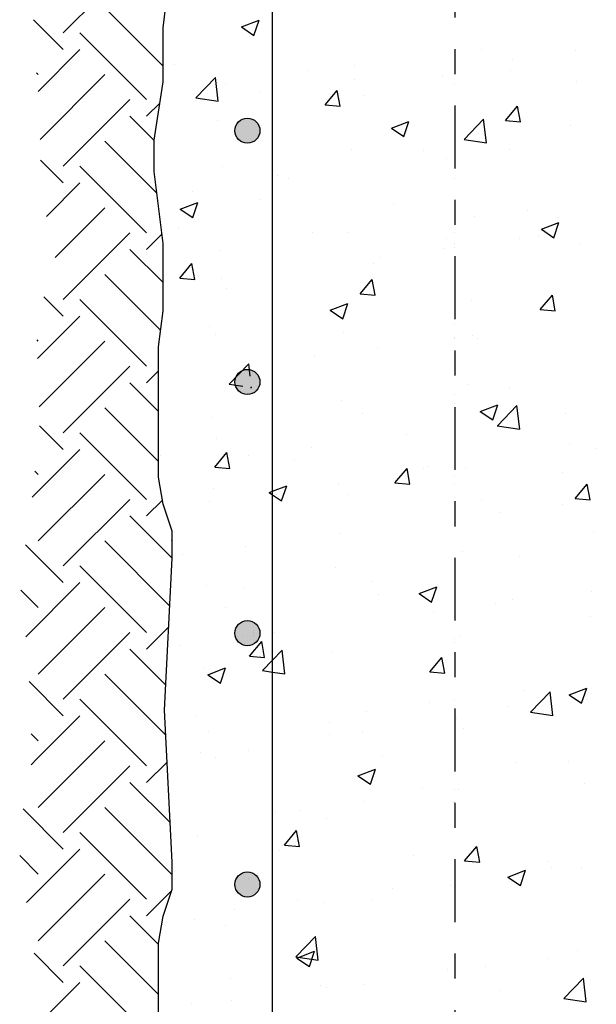
# Model space of a CAD drawing. Units: millimetres. Extents: x 9.3 to 22.2, y 11.5 to 26.4.
# Drawn here: x 11.4 to 13.7, y 16.1 to 20 of the extents above; entities that cross this region are included whole.
import ezdxf

# ---------------------------------------------------------------- set-up
doc = ezdxf.new("R2010")
doc.units = ezdxf.units.MM
doc.linetypes.add('DASHDOT', pattern=[0.5, 0.25, -0.125, 0, -0.125])
for name, color, linetype in [('0-CYPE0', 1, 'CONTINUOUS'), ('0-CYPE1', 2, 'CONTINUOUS'), ('0-CYPE2', 4, 'CONTINUOUS'), ('0-CYPE4', 6, 'CONTINUOUS')]:
    doc.layers.add(name, color=color, linetype=linetype)

msp = doc.modelspace()

# ---------------------------------------------------------------- hatches: boundary and pattern name
at = {"layer": '0-CYPE2'}
h = msp.add_hatch(color=256, dxfattribs=at)
edge = h.paths.add_edge_path(flags=0)
edge.add_arc((12.3092, 19.5476), 0.05, 0, 360)
h = msp.add_hatch(color=256, dxfattribs=at)
edge = h.paths.add_edge_path(flags=0)
edge.add_arc((12.3092, 18.5476), 0.05, 0, 360)
h = msp.add_hatch(color=256, dxfattribs=at)
edge = h.paths.add_edge_path(flags=0)
edge.add_arc((12.3092, 17.5476), 0.05, 0, 360)
h = msp.add_hatch(color=256, dxfattribs=at)
edge = h.paths.add_edge_path(flags=0)
edge.add_arc((12.3092, 16.5476), 0.05, 0, 360)

# ---------------------------------------------------------------- linework, layer by layer
at = {"layer": '0-CYPE0'}
for p, q in [((11.5763, 19.9364), (11.8415, 20.2016)), ((11.9735, 19.8044), (11.742, 20.0359)), ((11.5763, 19.8701), (11.4577, 19.9888)), ((12.2853, 19.9605), (12.3553, 19.9874)), ((12.335, 19.9269), (12.3553, 19.9873)), ((12.2853, 19.9605), (12.335, 19.9269)), ((11.9078, 19.6713), (11.6426, 19.9364)), ((11.4758, 19.7033), (11.6426, 19.8701)), ((13.2391, 19.8705), (13.2391, 19.8705)), ((13.3656, 19.8328), (13.3656, 19.8328)), ((13.6159, 19.8658), (13.6159, 19.8658)), ((12.0172, 19.8091), (12.0172, 19.8091)), ((12.734, 19.8064), (12.734, 19.8064)), ((11.4769, 19.7707), (11.4703, 19.7773)), ((11.4839, 19.5126), (11.742, 19.7707)), ((12.1039, 19.6783), (12.1818, 19.7594)), ((12.1929, 19.6645), (12.1818, 19.7595)), ((12.551, 19.7865), (12.551, 19.7865)), ((13.0848, 19.764), (13.0848, 19.764)), ((13.3549, 19.7876), (13.3549, 19.7876)), ((12.2206, 19.736), (12.2206, 19.736)), ((12.734, 19.7497), (12.734, 19.7497)), ((13.6186, 19.7414), (13.6186, 19.7414)), ((12.1039, 19.6783), (12.1929, 19.6645)), ((12.3553, 19.6998), (12.3553, 19.6998)), ((12.6187, 19.6503), (12.6669, 19.7078)), ((12.6785, 19.6451), (12.6669, 19.7077)), ((12.7717, 19.6875), (12.7717, 19.6875)), ((11.5763, 19.4061), (11.8415, 19.6713)), ((11.9078, 19.605), (11.9605, 19.6577)), ((12.1049, 19.6669), (12.1049, 19.6669)), ((12.6187, 19.6503), (12.6785, 19.645)), ((13.3359, 19.5875), (13.3842, 19.645)), ((13.3957, 19.5823), (13.3842, 19.645)), ((11.9377, 19.5087), (11.8415, 19.605)), ((13.1712, 19.5128), (13.2491, 19.5939)), ((13.2601, 19.499), (13.2491, 19.5939)), ((12.1885, 19.5874), (12.1885, 19.5874)), ((12.8822, 19.5579), (12.9522, 19.5847)), ((12.8822, 19.5579), (12.9319, 19.5243)), ((12.9319, 19.5243), (12.9522, 19.5847)), ((13.336, 19.5875), (13.3957, 19.5823)), ((13.5945, 19.568), (13.5945, 19.568)), ((13.2269, 19.5376), (13.2269, 19.5376)), ((11.9484, 19.2992), (11.742, 19.5055)), ((13.1712, 19.5128), (13.2601, 19.499)), ((12.7218, 19.4736), (12.7218, 19.4736)), ((13.0113, 19.4679), (13.0113, 19.4679)), ((13.1025, 19.4384), (13.1025, 19.4384)), ((13.3528, 19.4714), (13.3528, 19.4714)), ((11.5763, 19.3398), (11.4861, 19.4301)), ((11.9078, 19.1409), (11.6426, 19.4061)), ((12.2084, 19.4031), (12.2084, 19.4031)), ((12.4281, 19.3678), (12.4281, 19.3678)), ((11.5093, 19.2065), (11.6426, 19.3398)), ((12.4709, 19.3553), (12.4709, 19.3553)), ((12.0922, 19.3054), (12.0922, 19.3054)), ((12.042, 19.2353), (12.112, 19.2622)), ((12.0917, 19.2018), (12.112, 19.2622)), ((12.3562, 19.2755), (12.3562, 19.2755)), ((12.8901, 19.253), (12.8901, 19.253)), ((11.5438, 19.0422), (11.742, 19.2404)), ((11.9594, 19.2108), (11.9594, 19.2108)), ((12.042, 19.2353), (12.0917, 19.2018)), ((13.2148, 19.2047), (13.2148, 19.2047)), ((13.4239, 19.2304), (13.4239, 19.2304)), ((12.0333, 19.1638), (12.0333, 19.1638)), ((13.4791, 19.1552), (13.5491, 19.1821)), ((13.5288, 19.1217), (13.5491, 19.1821)), ((11.5763, 18.8758), (11.8415, 19.1409)), ((11.9078, 19.0747), (11.9688, 19.1357)), ((12.5671, 19.1412), (12.5671, 19.1412)), ((12.7097, 19.1407), (12.7097, 19.1407)), ((13.4685, 19.1268), (13.4685, 19.1268)), ((13.4791, 19.1552), (13.5288, 19.1217)), ((13.1009, 19.1187), (13.1009, 19.1187)), ((13.3932, 19.1179), (13.3932, 19.1179)), ((13.6347, 19.0961), (13.6347, 19.0961)), ((11.9735, 18.9427), (11.8415, 19.0747)), ((12.1962, 19.0702), (12.1962, 19.0702)), ((13.0898, 19.077), (13.0898, 19.077)), ((12.0402, 18.9609), (12.0884, 19.0183)), ((12.1, 18.9556), (12.0884, 19.0183)), ((12.8101, 19.0178), (12.8101, 19.0178)), ((12.8394, 19.044), (12.8394, 19.044)), ((11.9639, 18.7534), (11.742, 18.9752)), ((11.9735, 18.93), (11.9735, 18.93)), ((12.0402, 18.9608), (12.1, 18.9556)), ((12.2079, 18.9609), (12.2079, 18.9609)), ((12.7574, 18.8981), (12.8056, 18.9556)), ((12.8172, 18.8929), (12.8057, 18.9556)), ((12.2269, 18.9177), (12.2269, 18.9177)), ((12.7575, 18.8981), (12.8172, 18.8929)), ((13.4747, 18.8354), (13.5229, 18.8928)), ((13.5345, 18.8301), (13.5229, 18.8928)), ((11.5763, 18.8095), (11.4989, 18.8869)), ((11.9078, 18.6106), (11.6426, 18.8758)), ((12.6389, 18.8327), (12.7089, 18.8596)), ((12.6886, 18.7991), (12.7089, 18.8596)), ((13.2026, 18.8718), (13.2026, 18.8718)), ((12.6389, 18.8327), (12.6886, 18.7992)), ((13.4747, 18.8353), (13.5345, 18.8301)), ((11.4743, 18.6412), (11.6426, 18.8095)), ((12.6975, 18.8078), (12.6975, 18.8078)), ((12.1573, 18.7672), (12.1573, 18.7672)), ((12.1841, 18.7374), (12.1841, 18.7374)), ((12.6911, 18.7447), (12.6911, 18.7447)), ((13.2054, 18.7324), (13.2054, 18.7324)), ((11.4769, 18.71), (11.4721, 18.7148)), ((11.48, 18.448), (11.742, 18.71)), ((13.2249, 18.7221), (13.2249, 18.7221)), ((12.8267, 18.6826), (12.8267, 18.6826)), ((12.2365, 18.5386), (12.3144, 18.6198)), ((12.3202, 18.5699), (12.3144, 18.6198)), ((12.5764, 18.6496), (12.5764, 18.6496)), ((11.5763, 18.3454), (11.8415, 18.6106)), ((11.9078, 18.5443), (11.9556, 18.5921)), ((11.9556, 18.4302), (11.8415, 18.5443)), ((12.2365, 18.5386), (12.2915, 18.5301)), ((13.1905, 18.5389), (13.1905, 18.5389)), ((12.3209, 18.5256), (12.3254, 18.5248)), ((12.3255, 18.5248), (12.3251, 18.5284)), ((13.3519, 18.5213), (13.3519, 18.5213)), ((12.6854, 18.4749), (12.6854, 18.4749)), ((11.9556, 18.2313), (11.742, 18.4449)), ((12.7688, 18.4212), (12.7688, 18.4212)), ((13.2358, 18.4301), (13.3058, 18.457)), ((13.2358, 18.4301), (13.2855, 18.3965)), ((13.2855, 18.3965), (13.3058, 18.4569)), ((13.3038, 18.3731), (13.3816, 18.4543)), ((13.3927, 18.3593), (13.3817, 18.4543)), ((13.5739, 18.4212), (13.5739, 18.4212)), ((12.1719, 18.4045), (12.1719, 18.4045)), ((11.5763, 18.2792), (11.4822, 18.3733)), ((11.9078, 18.0803), (11.6426, 18.3454)), ((13.3037, 18.3731), (13.3927, 18.3593)), ((12.1856, 18.3211), (12.1856, 18.3211)), ((12.9424, 18.338), (12.9424, 18.338)), ((13.5916, 18.3017), (13.5916, 18.3017)), ((11.4521, 18.0887), (11.6426, 18.2792)), ((12.1789, 18.2087), (12.2271, 18.2661)), ((12.2387, 18.2034), (12.2272, 18.2661)), ((12.5636, 18.2881), (12.5636, 18.2881)), ((13.6977, 18.281), (13.6977, 18.281)), ((11.9626, 18.2562), (11.9626, 18.2562)), ((12.3133, 18.2552), (12.3133, 18.2552)), ((12.4964, 18.2337), (12.4964, 18.2337)), ((11.4769, 18.1797), (11.4636, 18.193)), ((12.1789, 18.2086), (12.2387, 18.2034)), ((12.8962, 18.1459), (12.9444, 18.2034)), ((12.956, 18.1407), (12.9444, 18.2034)), ((13.0084, 18.2016), (13.0084, 18.2016)), ((13.0302, 18.2111), (13.0302, 18.2111)), ((13.1783, 18.206), (13.1783, 18.206)), ((13.564, 18.1886), (13.564, 18.1886)), ((11.4769, 17.9146), (11.742, 18.1797)), ((12.8962, 18.1459), (12.956, 18.1407)), ((12.1734, 18.1219), (12.1734, 18.1219)), ((12.4453, 18.074), (12.4656, 18.1344)), ((12.6732, 18.142), (12.6732, 18.142)), ((13.6135, 18.0832), (13.6617, 18.1406)), ((13.6732, 18.0779), (13.6617, 18.1406)), ((11.5763, 17.8151), (11.8415, 18.0803)), ((11.9078, 18.014), (11.9708, 18.077)), ((12.1598, 18.0716), (12.1598, 18.0716)), ((12.4252, 18.1015), (12.4252, 18.1015)), ((12.7072, 18.0993), (12.7072, 18.0993)), ((13.2411, 18.0768), (13.2411, 18.0768)), ((13.6135, 18.0831), (13.6732, 18.0779)), ((13.3108, 18.0267), (13.3108, 18.0267)), ((13.5612, 18.0597), (13.5612, 18.0597)), ((12.0092, 17.8463), (11.8415, 18.014)), ((13.6855, 17.9481), (13.6855, 17.9481)), ((11.9997, 17.6569), (11.742, 17.9146)), ((12.0072, 17.9146), (12.0092, 17.9166)), ((12.6793, 17.9436), (12.6793, 17.9436)), ((11.5763, 17.7488), (11.4264, 17.8987)), ((12.3006, 17.8937), (12.3006, 17.8937)), ((13.1661, 17.8731), (13.1661, 17.8731)), ((12.0502, 17.8608), (12.0502, 17.8608)), ((13.3903, 17.8516), (13.3903, 17.8516)), ((11.9078, 17.55), (11.6426, 17.8151)), ((12.661, 17.8091), (12.661, 17.8091)), ((11.4769, 17.6494), (11.407, 17.7193)), ((11.4273, 17.5335), (11.6426, 17.7488)), ((12.1476, 17.7387), (12.1476, 17.7387)), ((12.2974, 17.7254), (12.2974, 17.7254)), ((12.8071, 17.7515), (12.8071, 17.7515)), ((12.9925, 17.7049), (13.0625, 17.7318)), ((13.0422, 17.6714), (13.0625, 17.7318)), ((13.6768, 17.7152), (13.6768, 17.7152)), ((12.8313, 17.7028), (12.8313, 17.7028)), ((12.9925, 17.7049), (13.0422, 17.6714)), ((13.3651, 17.6803), (13.3651, 17.6803)), ((11.4769, 17.3842), (11.742, 17.6494)), ((12.2239, 17.6514), (12.2239, 17.6514)), ((13.2981, 17.6653), (13.2981, 17.6653)), ((13.0478, 17.6323), (13.0478, 17.6323)), ((13.6734, 17.6152), (13.6734, 17.6152)), ((11.9078, 17.4837), (11.9954, 17.5713)), ((11.5763, 17.2848), (11.8415, 17.55)), ((12.3323, 17.5381), (12.3323, 17.5381)), ((12.4162, 17.5492), (12.4162, 17.5492)), ((13.154, 17.5402), (13.154, 17.5402)), ((11.9839, 17.3413), (11.8415, 17.4837)), ((12.0375, 17.4993), (12.0375, 17.4993)), ((12.3177, 17.4565), (12.3659, 17.5139)), ((12.3775, 17.4512), (12.3659, 17.5139)), ((12.458, 17.3852), (12.447, 17.4802)), ((12.3177, 17.4565), (12.3775, 17.4512)), ((12.6489, 17.4762), (12.6489, 17.4762)), ((13.0349, 17.3937), (13.0832, 17.4512)), ((13.0947, 17.3885), (13.0832, 17.4512)), ((12.1354, 17.4058), (12.1354, 17.4058)), ((12.1523, 17.3824), (12.2223, 17.4093)), ((12.202, 17.3488), (12.2223, 17.4093)), ((11.9838, 17.1425), (11.742, 17.3842)), ((12.1522, 17.3824), (12.202, 17.3489)), ((13.035, 17.3937), (13.0947, 17.3885)), ((11.5763, 17.2185), (11.4402, 17.3547)), ((13.5894, 17.3023), (13.6594, 17.3292)), ((13.6391, 17.2688), (13.6594, 17.3292)), ((11.8798, 17.0476), (11.6426, 17.2848)), ((13.4138, 17.3207), (13.4138, 17.3207)), ((13.4363, 17.2335), (13.5142, 17.3147)), ((13.5253, 17.2197), (13.5142, 17.3147)), ((13.5894, 17.3023), (13.6391, 17.2688)), ((13.6612, 17.2823), (13.6612, 17.2823)), ((13.035, 17.2709), (13.035, 17.2709)), ((13.349, 17.255), (13.349, 17.255)), ((11.4717, 17.0476), (11.6426, 17.2185)), ((12.1027, 17.2144), (12.1027, 17.2144)), ((12.7847, 17.2379), (12.7847, 17.2379)), ((13.1418, 17.2073), (13.1418, 17.2073)), ((13.4363, 17.2335), (13.5253, 17.2197)), ((12.6365, 17.1918), (12.6365, 17.1918)), ((13.1703, 17.1693), (13.1703, 17.1693)), ((11.4769, 17.1191), (11.4491, 17.1469)), ((11.9843, 17.1325), (11.9843, 17.1325)), ((12.1531, 17.1548), (12.1531, 17.1548)), ((12.6367, 17.1433), (12.6367, 17.1433)), ((12.7658, 17.1549), (12.7658, 17.1549)), ((11.6706, 17.0476), (11.742, 17.1191)), ((11.4481, 17.024), (11.4717, 17.0476)), ((11.4769, 16.8539), (11.6706, 17.0476)), ((11.9078, 17.0196), (11.8798, 17.0476)), ((12.1233, 17.0729), (12.1233, 17.0729)), ((12.1826, 17.0548), (12.1826, 17.0548)), ((12.3136, 17.08), (12.3136, 17.08)), ((12.8474, 17.0575), (12.8474, 17.0575)), ((11.5763, 16.7545), (11.8415, 17.0196)), ((11.9078, 16.9533), (11.9892, 17.0348)), ((13.3812, 17.0349), (13.3812, 17.0349)), ((13.5886, 17.0354), (13.5886, 17.0354)), ((12.7491, 16.9798), (12.7989, 16.9462)), ((12.7492, 16.9798), (12.8192, 17.0067)), ((12.7989, 16.9462), (12.8192, 17.0066)), ((12.0013, 16.7935), (11.8415, 16.9533)), ((13.0054, 16.9353), (13.0054, 16.9353)), ((13.649, 16.9494), (13.649, 16.9494)), ((13.1507, 16.9263), (13.1507, 16.9263)), ((12.0072, 16.5887), (11.742, 16.8539)), ((12.772, 16.8765), (12.772, 16.8765)), ((13.1297, 16.8744), (13.1297, 16.8744)), ((11.5763, 16.6882), (11.4163, 16.8482)), ((12.4222, 16.8352), (12.4222, 16.8352)), ((12.5216, 16.8435), (12.5216, 16.8435)), ((12.6246, 16.8104), (12.6246, 16.8104)), ((11.9078, 16.4893), (11.6426, 16.7545)), ((12.1111, 16.74), (12.1111, 16.74)), ((12.4564, 16.7043), (12.5046, 16.7617)), ((12.5162, 16.6991), (12.5047, 16.7617)), ((12.4564, 16.7043), (12.5162, 16.699)), ((13.1737, 16.6415), (13.2219, 16.699)), ((13.2335, 16.6363), (13.2219, 16.699)), ((11.4769, 16.5887), (11.4029, 16.6627)), ((11.4304, 16.476), (11.6426, 16.6882)), ((12.4376, 16.6835), (12.4376, 16.6835)), ((12.9714, 16.661), (12.9714, 16.661)), ((13.1737, 16.6415), (13.2335, 16.6363)), ((13.5052, 16.6384), (13.5052, 16.6384)), ((13.6369, 16.6165), (13.6369, 16.6165)), ((11.4769, 16.3236), (11.742, 16.5887)), ((13.346, 16.5772), (13.3958, 16.5436)), ((13.3461, 16.5772), (13.4161, 16.6041)), ((13.3873, 16.5854), (13.3873, 16.5854)), ((13.3958, 16.5436), (13.4161, 16.604)), ((13.5192, 16.6151), (13.5192, 16.6151)), ((13.1175, 16.5415), (13.1175, 16.5415)), ((11.9078, 16.423), (12.0069, 16.5222)), ((12.8876, 16.5319), (12.8876, 16.5319)), ((11.5763, 16.2241), (11.8415, 16.4893)), ((12.5089, 16.4821), (12.5089, 16.4821)), ((12.6124, 16.4775), (12.6124, 16.4775)), ((12.8042, 16.4852), (12.8042, 16.4852)), ((11.9556, 16.3089), (11.8415, 16.423)), ((12.2586, 16.4491), (12.2586, 16.4491)), ((12.099, 16.4071), (12.099, 16.4071)), ((12.221, 16.3851), (12.221, 16.3851)), ((11.9556, 16.11), (11.742, 16.3236)), ((12.5017, 16.2594), (12.5796, 16.3405)), ((12.5906, 16.2456), (12.5796, 16.3405)), ((11.5763, 16.1578), (11.4602, 16.2739)), ((12.5058, 16.2546), (12.5759, 16.2815)), ((12.5556, 16.2211), (12.5759, 16.2815)), ((13.6247, 16.2836), (13.6247, 16.2836)), ((11.9078, 15.959), (11.6426, 16.2241)), ((12.5017, 16.2594), (12.5906, 16.2456)), ((12.5058, 16.2546), (12.5556, 16.2211)), ((13.5064, 16.2536), (13.5064, 16.2536)), ((13.1053, 16.2086), (13.1053, 16.2086)), ((13.2561, 16.2207), (13.2561, 16.2207)), ((11.4825, 15.9977), (11.6426, 16.1578)), ((12.2428, 16.1725), (12.2428, 16.1725)), ((12.7767, 16.15), (12.7767, 16.15)), ((13.5689, 16.0938), (13.6468, 16.175)), ((13.6579, 16.0801), (13.6468, 16.175)), ((12.6002, 16.1446), (12.6002, 16.1446)), ((12.6246, 16.1375), (12.6246, 16.1375)), ((13.3105, 16.1274), (13.3105, 16.1274)), ((12.0868, 16.0742), (12.0868, 16.0742)), ((12.2458, 16.0876), (12.2458, 16.0876)), ((13.5689, 16.0938), (13.6578, 16.0801))]:
    msp.add_line(p, q, dxfattribs=at)
for points in [[(11.9735, 19.87), (11.9735, 19.87), (11.9735, 19.87)], [(12.4092, 19.8808), (12.4092, 19.8808), (12.4092, 19.8808), (12.4092, 19.8808)], [(12.4092, 19.8768), (12.4092, 19.8768), (12.4092, 19.8768), (12.4092, 19.8768)], [(11.9735, 19.8369), (11.9735, 19.8369), (11.9735, 19.8369)], [(13.1342, 19.8024), (13.1342, 19.8024), (13.1342, 19.8024), (13.1342, 19.8024)], [(13.1342, 19.79), (13.1342, 19.79), (13.1342, 19.79), (13.1342, 19.79)], [(11.9735, 19.7844), (11.9735, 19.7844), (11.9735, 19.7844), (11.9735, 19.7844)], [(13.1342, 19.7325), (13.1342, 19.7325), (13.1342, 19.7325), (13.1342, 19.7325)], [(12.4092, 19.7069), (12.4092, 19.7069), (12.4092, 19.7069), (12.4092, 19.7069)], [(11.9589, 19.6476), (11.9589, 19.6476), (11.9589, 19.6476)], [(12.4092, 19.5593), (12.4092, 19.5593), (12.4092, 19.5593), (12.4092, 19.5593)], [(12.4092, 19.5572), (12.4092, 19.5572), (12.4092, 19.5572), (12.4092, 19.5572)], [(11.9393, 19.5202), (11.9393, 19.5202), (11.9393, 19.5202)], [(11.9423, 19.5393), (11.9423, 19.5393), (11.9423, 19.5393), (11.9423, 19.5393)], [(13.1342, 19.4664), (13.1342, 19.4664), (13.1342, 19.4664), (13.1342, 19.4664)], [(13.1342, 19.4426), (13.1342, 19.4426), (13.1342, 19.4426), (13.1342, 19.4426)], [(13.1342, 19.415), (13.1342, 19.415), (13.1342, 19.415), (13.1342, 19.415)], [(12.4092, 19.3851), (12.4092, 19.3851), (12.4092, 19.3851), (12.4092, 19.3851)], [(12.4092, 19.3471), (12.4092, 19.3471), (12.4092, 19.3471), (12.4092, 19.3471)], [(13.1342, 19.3553), (13.1342, 19.3553), (13.1342, 19.3553), (13.1342, 19.3553)], [(11.95, 19.2867), (11.95, 19.2867), (11.95, 19.2867), (11.95, 19.2867)], [(12.4092, 19.2418), (12.4092, 19.2418), (12.4092, 19.2418), (12.4092, 19.2418)], [(11.9593, 19.212), (11.9593, 19.212), (11.9593, 19.212)], [(12.4092, 19.2337), (12.4092, 19.2337), (12.4092, 19.2337), (12.4092, 19.2337)], [(11.9662, 19.1566), (11.9662, 19.1566), (11.9662, 19.1566)], [(13.1342, 19.1429), (13.1342, 19.1429), (13.1342, 19.1429), (13.1342, 19.1429)], [(13.1342, 19.0974), (13.1342, 19.0974), (13.1342, 19.0974), (13.1342, 19.0974)], [(13.1342, 19.0828), (13.1342, 19.0828), (13.1342, 19.0828), (13.1342, 19.0828)], [(12.4092, 18.9874), (12.4092, 18.9874), (12.4092, 18.9874), (12.4092, 18.9874)], [(11.9735, 18.8993), (11.9735, 18.8993), (11.9735, 18.8993)], [(12.4092, 18.9242), (12.4092, 18.9242), (12.4092, 18.9242), (12.4092, 18.9242)], [(12.4092, 18.9101), (12.4092, 18.9101), (12.4092, 18.9101), (12.4092, 18.9101)], [(11.9735, 18.8843), (11.9735, 18.8843), (11.9735, 18.8843)], [(13.1342, 18.8193), (13.1342, 18.8193), (13.1342, 18.8193), (13.1342, 18.8193)], [(13.1342, 18.7799), (13.1342, 18.7799), (13.1342, 18.7799), (13.1342, 18.7799)], [(12.4092, 18.7506), (12.4092, 18.7506), (12.4092, 18.7506), (12.4092, 18.7506)], [(13.1342, 18.723), (13.1342, 18.723), (13.1342, 18.723), (13.1342, 18.723)], [(13.1342, 18.7208), (13.1342, 18.7208), (13.1342, 18.7208), (13.1342, 18.7208)], [(12.4092, 18.6276), (12.4092, 18.6276), (12.4092, 18.6276), (12.4092, 18.6276)], [(11.9556, 18.5782), (11.9556, 18.5782), (11.9556, 18.5782), (11.9556, 18.5782)], [(12.4092, 18.6067), (12.4092, 18.6067), (12.4092, 18.6067), (12.4092, 18.6067)], [(12.4092, 18.5866), (12.4092, 18.5866), (12.4092, 18.5866), (12.4092, 18.5866)], [(11.9556, 18.5679), (11.9556, 18.5679), (11.9556, 18.5679)], [(11.9556, 18.562), (11.9556, 18.562), (11.9556, 18.562)], [(11.9556, 18.5318), (11.9556, 18.5318), (11.9556, 18.5318), (11.9556, 18.5318)], [(13.1342, 18.4957), (13.1342, 18.4957), (13.1342, 18.4957), (13.1342, 18.4957)], [(13.1342, 18.4624), (13.1342, 18.4624), (13.1342, 18.4624), (13.1342, 18.4624)], [(13.1342, 18.3633), (13.1342, 18.3633), (13.1342, 18.3633), (13.1342, 18.3633)], [(12.4092, 18.2892), (12.4092, 18.2892), (12.4092, 18.2892), (12.4092, 18.2892)], [(12.4092, 18.2678), (12.4092, 18.2678), (12.4092, 18.2678), (12.4092, 18.2678)], [(12.4092, 18.263), (12.4092, 18.263), (12.4092, 18.263), (12.4092, 18.263)], [(11.9556, 18.2607), (11.9556, 18.2607), (11.9556, 18.2607), (11.9556, 18.2607)], [(11.9556, 18.2385), (11.9556, 18.2385), (11.9556, 18.2385)], [(11.9556, 18.2081), (11.9556, 18.2081), (11.9556, 18.2081)], [(13.1342, 18.1722), (13.1342, 18.1722), (13.1342, 18.1722), (13.1342, 18.1722)], [(13.1342, 18.1448), (13.1342, 18.1448), (13.1342, 18.1448), (13.1342, 18.1448)], [(12.4092, 18.1161), (12.4092, 18.1161), (12.4092, 18.1161), (12.4092, 18.1161)], [(13.1342, 18.0863), (13.1342, 18.0863), (13.1342, 18.0863), (13.1342, 18.0863)], [(13.1342, 18.0035), (13.1342, 18.0035), (13.1342, 18.0035), (13.1342, 18.0035)], [(12.0086, 17.9556), (12.0086, 17.9556), (12.0086, 17.9556)], [(12.4092, 17.9717), (12.4092, 17.9717), (12.4092, 17.9717), (12.4092, 17.9717)], [(12.0092, 17.909), (12.0092, 17.909), (12.0092, 17.909)], [(12.4092, 17.9394), (12.4092, 17.9394), (12.4092, 17.9394), (12.4092, 17.9394)], [(12.4092, 17.908), (12.4092, 17.908), (12.4092, 17.908), (12.4092, 17.908)], [(12.0092, 17.8554), (12.0092, 17.8554), (12.0092, 17.8554)], [(12.0092, 17.8482), (12.0092, 17.8482), (12.0092, 17.8482)], [(13.1342, 17.8486), (13.1342, 17.8486), (13.1342, 17.8486), (13.1342, 17.8486)], [(13.1342, 17.8273), (13.1342, 17.8273), (13.1342, 17.8273), (13.1342, 17.8273)], [(12.4092, 17.6541), (12.4092, 17.6541), (12.4092, 17.6541), (12.4092, 17.6541)], [(13.1342, 17.6437), (13.1342, 17.6437), (13.1342, 17.6437), (13.1342, 17.6437)], [(11.9968, 17.5993), (11.9968, 17.5993), (11.9968, 17.5993), (11.9968, 17.5993)], [(11.9981, 17.6239), (11.9981, 17.6239), (11.9981, 17.6239)], [(12.4092, 17.6159), (12.4092, 17.6159), (12.4092, 17.6159), (12.4092, 17.6159)], [(12.3324, 17.5569), (12.3324, 17.5569), (12.3324, 17.5569), (12.3324, 17.5569)], [(12.2894, 17.5325), (12.2894, 17.5325), (12.2894, 17.5325)], [(12.3339, 17.5506), (12.3339, 17.5506), (12.3339, 17.5506), (12.3339, 17.5506)], [(12.4092, 17.5483), (12.4092, 17.5483), (12.4092, 17.5483), (12.4092, 17.5483)], [(13.1342, 17.525), (13.1342, 17.525), (13.1342, 17.525), (13.1342, 17.525)], [(11.9915, 17.4933), (11.9915, 17.4933), (11.9915, 17.4933), (11.9915, 17.4933)], [(12.4092, 17.4816), (12.4092, 17.4816), (12.4092, 17.4816), (12.4092, 17.4816)], [(13.1342, 17.5098), (13.1342, 17.5098), (13.1342, 17.5098), (13.1342, 17.5098)], [(13.1342, 17.4518), (13.1342, 17.4518), (13.1342, 17.4518), (13.1342, 17.4518)], [(12.4092, 17.3366), (12.4092, 17.3366), (12.4092, 17.3366), (12.4092, 17.3366)], [(11.9812, 17.2874), (11.9812, 17.2874), (11.9812, 17.2874)], [(11.9814, 17.2917), (11.9814, 17.2917), (11.9814, 17.2917), (11.9814, 17.2917)], [(12.4092, 17.2923), (12.4092, 17.2923), (12.4092, 17.2923), (12.4092, 17.2923)], [(13.1342, 17.2839), (13.1342, 17.2839), (13.1342, 17.2839), (13.1342, 17.2839)], [(11.9789, 17.2415), (11.9789, 17.2415), (11.9789, 17.2415), (11.9789, 17.2415)], [(12.4092, 17.1885), (12.4092, 17.1885), (12.4092, 17.1885), (12.4092, 17.1885)], [(13.1342, 17.2015), (13.1342, 17.2015), (13.1342, 17.2015), (13.1342, 17.2015)], [(13.1342, 17.1923), (13.1342, 17.1923), (13.1342, 17.1923), (13.1342, 17.1923)], [(12.4092, 17.0191), (12.4092, 17.0191), (12.4092, 17.0191), (12.4092, 17.0191)], [(11.9924, 16.9724), (11.9924, 16.9724), (11.9924, 16.9724)], [(12.4092, 16.9687), (12.4092, 16.9687), (12.4092, 16.9687), (12.4092, 16.9687)], [(11.9926, 16.967), (11.9926, 16.967), (11.9926, 16.967)], [(13.1342, 16.9242), (13.1342, 16.9242), (13.1342, 16.9242), (13.1342, 16.9242)], [(13.1342, 16.8779), (13.1342, 16.8779), (13.1342, 16.8779), (13.1342, 16.8779)], [(13.1342, 16.8747), (13.1342, 16.8747), (13.1342, 16.8747), (13.1342, 16.8747)], [(12.4092, 16.8471), (12.4092, 16.8471), (12.4092, 16.8471), (12.4092, 16.8471)], [(12.4092, 16.8287), (12.4092, 16.8287), (12.4092, 16.8287), (12.4092, 16.8287)], [(13.1342, 16.8173), (13.1342, 16.8173), (13.1342, 16.8173), (13.1342, 16.8173)], [(12.0023, 16.7751), (12.0023, 16.7751), (12.0023, 16.7751)], [(12.4092, 16.7016), (12.4092, 16.7016), (12.4092, 16.7016), (12.4092, 16.7016)], [(12.008, 16.6609), (12.008, 16.6609), (12.008, 16.6609)], [(12.0091, 16.639), (12.0091, 16.639), (12.0091, 16.639), (12.0091, 16.639)], [(12.4092, 16.6452), (12.4092, 16.6452), (12.4092, 16.6452), (12.4092, 16.6452)], [(12.0092, 16.5792), (12.0092, 16.5792), (12.0092, 16.5792)], [(12.3139, 16.572), (12.3139, 16.572), (12.3139, 16.572), (12.3139, 16.572)], [(13.1342, 16.5644), (13.1342, 16.5644), (13.1342, 16.5644), (13.1342, 16.5644)], [(13.1342, 16.5572), (13.1342, 16.5572), (13.1342, 16.5572), (13.1342, 16.5572)], [(13.1342, 16.5544), (13.1342, 16.5544), (13.1342, 16.5544), (13.1342, 16.5544)], [(12.4092, 16.4689), (12.4092, 16.4689), (12.4092, 16.4689), (12.4092, 16.4689)], [(11.9717, 16.4113), (11.9717, 16.4113), (11.9717, 16.4113)], [(12.4092, 16.384), (12.4092, 16.384), (12.4092, 16.384), (12.4092, 16.384)], [(11.9618, 16.3516), (11.9618, 16.3516), (11.9618, 16.3516), (11.9618, 16.3516)], [(12.4092, 16.3216), (12.4092, 16.3216), (12.4092, 16.3216), (12.4092, 16.3216)], [(11.9556, 16.2971), (11.9556, 16.2971), (11.9556, 16.2971)], [(13.1342, 16.2397), (13.1342, 16.2397), (13.1342, 16.2397), (13.1342, 16.2397)], [(13.1342, 16.2308), (13.1342, 16.2308), (13.1342, 16.2308), (13.1342, 16.2308)], [(12.4092, 16.2126), (12.4092, 16.2126), (12.4092, 16.2126), (12.4092, 16.2126)], [(13.1342, 16.2046), (13.1342, 16.2046), (13.1342, 16.2046), (13.1342, 16.2046)], [(13.1342, 16.1828), (13.1342, 16.1828), (13.1342, 16.1828), (13.1342, 16.1828)], [(12.4092, 16.1092), (12.4092, 16.1092), (12.4092, 16.1092), (12.4092, 16.1092)]]:
    msp.add_lwpolyline(points, close=True, dxfattribs=at)
for points in [[(12.3956, 18.1076), (12.4092, 18.1128), (12.4656, 18.1344)], [(12.3956, 18.1076), (12.4092, 18.0983), (12.4453, 18.074)], [(12.3691, 17.399), (12.4092, 17.4408), (12.447, 17.4802)], [(12.3691, 17.399), (12.4092, 17.3928), (12.458, 17.3852)]]:
    msp.add_lwpolyline(points, dxfattribs=at)
at = {"layer": '0-CYPE1', "linetype": 'DASHDOT'}
msp.add_line((13.1342, 23.2476), (13.1342, 12.2976), dxfattribs=at)
at = {"layer": '0-CYPE2'}
msp.add_lwpolyline([(11.9556, 15.7958), (11.9556, 16.3144), (11.9735, 16.4217), (12.0092, 16.529), (12.0092, 16.6364), (11.9788, 17.2415), (12.0092, 17.8466), (12.0092, 17.9539), (11.9735, 18.0612), (11.9556, 18.1685), (11.9556, 18.6871), (11.9735, 18.8302), (11.9735, 19.0984), (11.9377, 19.3846), (11.9377, 19.5098), (11.9735, 19.7423), (11.9735, 19.9569), (11.9914, 20.1)], dxfattribs=at)
for centre in [(12.3092, 19.5476), (12.3092, 18.5476), (12.3092, 17.5476), (12.3092, 16.5476)]:
    msp.add_circle(centre, 0.05, dxfattribs=at)
at = {"layer": '0-CYPE4'}
msp.add_line((12.4092, 12.2976), (12.4092, 23.2476), dxfattribs=at)

doc.saveas('drawing.dxf')
